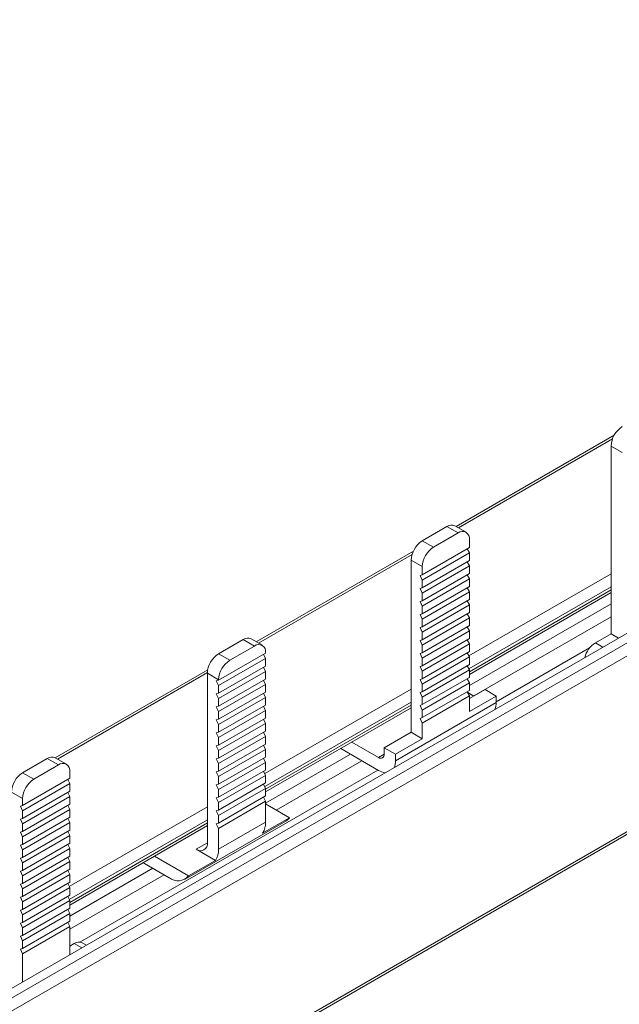
# Model space of a CAD drawing. Units: millimetres. Extents: x 1864 to 3797, y 1069 to 2259.
# Drawn here: x 3690 to 3728, y 2185 to 2247 of the extents above; entities that cross this region are included whole.
import ezdxf

# ---------------------------------------------------------------- set-up
doc = ezdxf.new("R2010")
doc.units = ezdxf.units.MM

# ---------------------------------------------------------------- blocks, each defined once
blk = doc.blocks.new('4')
at = {"color": 7, "linetype": 'Continuous', "lineweight": 15}
for p, q in [((2054.436, 1562.801), (2803.492, 1995.222)), ((2054.501, 1562.226), (2804.034, 1994.922)), ((2054.854, 1561.614), (2804.387, 1994.31)), ((2054.751, 1550.3), (2804.284, 1982.996)), ((2054.854, 1550.529), (2804.387, 1983.225)), ((2735.628, 1969.012), (2725.643, 1963.247)), ((2736.13, 1967.909), (2735.423, 1968.317)), ((2735.423, 1968.317), (2735.423, 1956.477)), ((2723.515, 1962.341), (2725.071, 1963.239)), ((2724.222, 1961.933), (2725.778, 1962.831)), ((2725.778, 1962.831), (2725.071, 1963.239)), ((2726.278, 1962.88), (2725.571, 1963.289)), ((2724.222, 1961.933), (2723.515, 1962.341)), ((2726.485, 1962.423), (2726.485, 1961.913)), ((2722.952, 1961.694), (2713.035, 1955.969)), ((2723.515, 1960.198), (2726.485, 1961.913)), ((2723.515, 1959.861), (2726.485, 1961.575)), ((2726.355, 1961.838), (2726.485, 1961.575)), ((2726.485, 1961.093), (2726.485, 1961.575)), ((2723.515, 1960.708), (2722.808, 1961.116)), ((2722.808, 1961.116), (2722.808, 1950.256)), ((2723.515, 1959.378), (2726.485, 1961.093)), ((2726.355, 1961.018), (2726.485, 1960.755)), ((2723.515, 1959.041), (2726.485, 1960.755)), ((2723.515, 1960.198), (2723.515, 1960.708)), ((2723.515, 1958.558), (2726.485, 1960.273)), ((2726.485, 1960.273), (2726.485, 1960.755)), ((2723.373, 1960.15), (2723.515, 1960.198)), ((2723.515, 1959.861), (2723.373, 1960.15)), ((2723.515, 1958.221), (2726.485, 1959.935)), ((2723.515, 1959.861), (2723.515, 1959.378)), ((2726.355, 1960.198), (2726.485, 1959.935)), ((2726.485, 1959.453), (2726.485, 1959.935)), ((2723.373, 1959.33), (2723.515, 1959.378)), ((2723.515, 1959.041), (2723.373, 1959.33)), ((2723.515, 1957.738), (2726.485, 1959.453)), ((2723.515, 1957.401), (2726.485, 1959.115)), ((2723.515, 1959.041), (2723.515, 1958.558)), ((2726.355, 1959.378), (2726.485, 1959.115)), ((2726.485, 1958.633), (2726.485, 1959.115)), ((2726.485, 1953.91), (2735.423, 1959.07)), ((2723.373, 1958.51), (2723.515, 1958.558)), ((2723.515, 1958.221), (2723.373, 1958.51)), ((2723.515, 1956.918), (2726.485, 1958.633)), ((2726.355, 1958.558), (2726.485, 1958.295)), ((2723.515, 1956.58), (2726.485, 1958.295)), ((2723.515, 1958.221), (2723.515, 1957.738)), ((2723.515, 1956.098), (2726.485, 1957.813)), ((2726.485, 1953.201), (2735.423, 1958.36)), ((2726.485, 1957.813), (2726.485, 1958.295)), ((2723.373, 1957.69), (2723.515, 1957.738)), ((2723.515, 1957.401), (2723.373, 1957.69)), ((2723.515, 1955.76), (2726.485, 1957.475)), ((2723.515, 1957.401), (2723.515, 1956.918)), ((2726.355, 1957.738), (2726.485, 1957.475)), ((2726.485, 1956.993), (2726.485, 1957.475)), ((2726.763, 1952.545), (2735.423, 1957.544)), ((2723.373, 1956.87), (2723.515, 1956.918)), ((2723.515, 1956.58), (2723.373, 1956.87)), ((2723.515, 1955.278), (2726.485, 1956.993)), ((2723.515, 1954.94), (2726.485, 1956.655)), ((2723.515, 1956.58), (2723.515, 1956.098)), ((2726.355, 1956.918), (2726.485, 1956.655)), ((2726.485, 1956.172), (2726.485, 1956.655)), ((2710.66, 1955.206), (2712.215, 1956.104)), ((2712.922, 1955.696), (2712.215, 1956.104)), ((2713.422, 1955.745), (2712.715, 1956.153)), ((2723.373, 1956.05), (2723.515, 1956.098)), ((2723.515, 1955.76), (2723.373, 1956.05)), ((2723.515, 1954.458), (2726.485, 1956.172)), ((2726.355, 1956.098), (2726.485, 1955.835)), ((2735.423, 1956.477), (2734.433, 1955.906)), ((2735.9, 1956.202), (2735.423, 1956.477)), ((2711.367, 1954.798), (2712.922, 1955.696)), ((2723.515, 1954.12), (2726.485, 1955.835)), ((2723.515, 1955.76), (2723.515, 1955.278)), ((2723.515, 1953.638), (2726.485, 1955.352)), ((2726.485, 1955.352), (2726.485, 1955.835)), ((2728.182, 1952.18), (2734.068, 1955.578)), ((2710.66, 1953.541), (2713.63, 1955.256)), ((2711.367, 1954.798), (2710.66, 1955.206)), ((2710.66, 1953.204), (2713.63, 1954.918)), ((2713.63, 1954.918), (2713.5, 1955.181)), ((2713.63, 1955.256), (2713.63, 1955.287)), ((2713.63, 1954.918), (2713.63, 1954.436)), ((2723.373, 1955.23), (2723.515, 1955.278)), ((2723.515, 1954.94), (2723.373, 1955.23)), ((2723.515, 1953.3), (2726.485, 1955.015)), ((2723.515, 1954.94), (2723.515, 1954.458)), ((2726.355, 1955.278), (2726.485, 1955.015)), ((2726.485, 1954.532), (2726.485, 1955.015)), ((2709.976, 1954.203), (2700.356, 1948.65)), ((2710.66, 1952.721), (2713.63, 1954.436)), ((2710.66, 1952.384), (2713.63, 1954.098)), ((2713.63, 1954.098), (2713.5, 1954.361)), ((2713.63, 1954.098), (2713.63, 1953.616)), ((2723.373, 1954.41), (2723.515, 1954.458)), ((2723.515, 1954.12), (2723.373, 1954.41)), ((2723.515, 1952.818), (2726.485, 1954.532)), ((2723.515, 1952.48), (2726.485, 1954.195)), ((2723.515, 1954.12), (2723.515, 1953.638)), ((2726.355, 1954.458), (2726.485, 1954.195)), ((2726.485, 1953.712), (2726.485, 1954.195)), ((2710.66, 1953.573), (2709.953, 1953.981)), ((2709.953, 1953.981), (2709.953, 1943.284)), ((2710.517, 1953.493), (2710.66, 1953.541)), ((2710.66, 1953.204), (2710.517, 1953.493)), ((2710.66, 1951.901), (2713.63, 1953.616)), ((2710.66, 1953.541), (2710.66, 1953.573)), ((2713.63, 1953.278), (2713.5, 1953.541)), ((2723.373, 1953.59), (2723.515, 1953.638)), ((2723.515, 1953.3), (2723.373, 1953.59)), ((2723.515, 1951.998), (2726.485, 1953.712)), ((2726.355, 1953.638), (2726.485, 1953.375)), ((2710.66, 1951.564), (2713.63, 1953.278)), ((2710.66, 1953.204), (2710.66, 1952.721)), ((2713.63, 1953.278), (2713.63, 1952.796)), ((2723.373, 1952.77), (2723.515, 1952.818)), ((2723.515, 1951.66), (2726.485, 1953.375)), ((2723.515, 1953.3), (2723.515, 1952.818)), ((2723.515, 1951.178), (2726.485, 1952.892)), ((2726.355, 1952.817), (2726.485, 1952.554)), ((2726.485, 1952.892), (2726.485, 1953.375)), ((2727.475, 1952.951), (2726.485, 1952.379)), ((2728.182, 1952.542), (2727.475, 1952.951)), ((2710.517, 1952.673), (2710.66, 1952.721)), ((2710.66, 1952.384), (2710.517, 1952.673)), ((2710.66, 1951.081), (2713.63, 1952.796)), ((2710.66, 1950.744), (2713.63, 1952.458)), ((2710.66, 1952.384), (2710.66, 1951.901)), ((2713.63, 1952.458), (2713.5, 1952.721)), ((2713.63, 1952.458), (2713.63, 1951.976)), ((2723.515, 1952.48), (2723.373, 1952.77)), ((2723.515, 1950.84), (2726.485, 1952.554)), ((2723.515, 1952.48), (2723.515, 1951.998)), ((2726.381, 1952.765), (2726.768, 1952.542)), ((2726.485, 1951.563), (2726.485, 1952.554)), ((2728.182, 1952.542), (2726.485, 1951.563)), ((2728.182, 1952.134), (2728.182, 1952.542)), ((2710.517, 1951.853), (2710.66, 1951.901)), ((2710.66, 1951.564), (2710.517, 1951.853)), ((2710.66, 1950.261), (2713.63, 1951.976)), ((2710.66, 1949.923), (2713.63, 1951.638)), ((2710.66, 1951.564), (2710.66, 1951.081)), ((2713.63, 1951.638), (2713.5, 1951.901)), ((2713.63, 1946.489), (2722.808, 1951.788)), ((2713.63, 1951.638), (2713.63, 1951.156)), ((2721.818, 1948.46), (2728.182, 1952.134)), ((2723.373, 1951.949), (2723.515, 1951.998)), ((2723.515, 1951.66), (2723.373, 1951.949)), ((2723.515, 1951.66), (2723.515, 1951.178)), ((2710.517, 1951.033), (2710.66, 1951.081)), ((2710.66, 1950.744), (2710.517, 1951.033)), ((2710.66, 1949.441), (2713.63, 1951.156)), ((2713.63, 1950.818), (2713.5, 1951.081)), ((2723.373, 1951.129), (2723.515, 1951.178)), ((2723.515, 1950.84), (2723.373, 1951.129)), ((2710.66, 1949.103), (2713.63, 1950.818)), ((2710.66, 1950.744), (2710.66, 1950.261)), ((2710.66, 1948.621), (2713.63, 1950.336)), ((2713.63, 1950.818), (2713.63, 1950.336)), ((2723.515, 1950.84), (2723.515, 1949.848)), ((2710.517, 1950.213), (2710.66, 1950.261)), ((2710.66, 1949.923), (2710.517, 1950.213)), ((2710.66, 1948.283), (2713.63, 1949.998)), ((2710.66, 1949.923), (2710.66, 1949.441)), ((2713.63, 1949.998), (2713.5, 1950.261)), ((2713.63, 1949.998), (2713.63, 1949.515)), ((2722.808, 1950.256), (2721.111, 1949.277)), ((2723.515, 1949.848), (2721.818, 1948.868)), ((2723.515, 1949.848), (2722.808, 1950.256)), ((2710.517, 1949.393), (2710.66, 1949.441)), ((2710.66, 1949.103), (2710.517, 1949.393)), ((2710.66, 1947.801), (2713.63, 1949.515)), ((2710.66, 1947.463), (2713.63, 1949.178)), ((2710.66, 1949.103), (2710.66, 1948.621)), ((2713.63, 1949.178), (2713.5, 1949.441)), ((2713.63, 1949.178), (2713.63, 1948.695)), ((2720.757, 1947.848), (2718.37, 1949.226)), ((2720.757, 1948.664), (2719.077, 1949.634)), ((2721.818, 1948.868), (2721.111, 1949.277)), ((2721.111, 1949.277), (2721.111, 1948.868)), ((2699.855, 1948.601), (2698.3, 1947.703)), ((2700.562, 1948.193), (2699.855, 1948.601)), ((2701.062, 1948.242), (2700.355, 1948.65)), ((2710.517, 1948.573), (2710.66, 1948.621)), ((2710.66, 1948.283), (2710.517, 1948.573)), ((2710.66, 1946.981), (2713.63, 1948.695)), ((2713.63, 1948.358), (2713.5, 1948.621)), ((2713.63, 1945.779), (2718.985, 1948.871)), ((2714.297, 1945.348), (2719.692, 1948.463)), ((2721.818, 1948.868), (2721.818, 1948.46)), ((2700.562, 1948.193), (2699.007, 1947.295)), ((2701.917, 1937.018), (2720.717, 1947.871)), ((2710.66, 1946.643), (2713.63, 1948.358)), ((2710.66, 1948.283), (2710.66, 1947.801)), ((2710.66, 1946.161), (2713.63, 1947.875)), ((2713.63, 1948.358), (2713.63, 1947.875)), ((2699.007, 1947.295), (2698.3, 1947.703)), ((2701.269, 1947.356), (2698.3, 1945.642)), ((2701.14, 1947.282), (2701.269, 1947.019)), ((2701.269, 1947.356), (2701.269, 1947.784)), ((2710.517, 1947.753), (2710.66, 1947.801)), ((2710.66, 1947.463), (2710.517, 1947.753)), ((2710.66, 1945.823), (2713.63, 1947.538)), ((2710.66, 1947.463), (2710.66, 1946.981)), ((2713.63, 1947.538), (2713.5, 1947.801)), ((2713.63, 1947.538), (2713.63, 1947.055)), ((2698.3, 1945.304), (2701.269, 1947.019)), ((2701.269, 1946.536), (2701.269, 1947.019)), ((2710.517, 1946.933), (2710.66, 1946.981)), ((2710.66, 1946.643), (2710.517, 1946.933)), ((2710.66, 1945.341), (2713.63, 1947.055)), ((2710.66, 1945.003), (2713.63, 1946.718)), ((2710.66, 1946.643), (2710.66, 1946.161)), ((2713.63, 1946.718), (2713.5, 1946.981)), ((2713.63, 1946.718), (2713.63, 1946.235)), ((2698.3, 1946.07), (2697.592, 1946.478)), ((2701.269, 1946.536), (2698.3, 1944.822)), ((2698.3, 1944.484), (2701.269, 1946.199)), ((2698.3, 1946.07), (2698.3, 1945.642)), ((2701.14, 1946.462), (2701.269, 1946.199)), ((2701.269, 1945.716), (2701.269, 1946.199)), ((2710.517, 1946.113), (2710.66, 1946.161)), ((2710.66, 1945.823), (2710.517, 1946.113)), ((2710.66, 1944.521), (2713.63, 1946.235)), ((2713.63, 1945.898), (2713.5, 1946.161)), ((2698.157, 1945.594), (2698.3, 1945.642)), ((2698.3, 1945.304), (2698.157, 1945.594)), ((2701.269, 1945.716), (2698.3, 1944.002)), ((2698.3, 1943.664), (2701.269, 1945.378)), ((2701.14, 1945.641), (2701.269, 1945.378)), ((2701.269, 1944.896), (2701.269, 1945.378)), ((2710.66, 1944.183), (2713.63, 1945.898)), ((2710.66, 1945.823), (2710.66, 1945.341)), ((2713.63, 1944.591), (2713.63, 1945.898)), ((2715.137, 1944.863), (2713.63, 1945.733)), ((2698.157, 1944.774), (2698.3, 1944.822)), ((2698.3, 1944.484), (2698.157, 1944.774)), ((2698.3, 1945.304), (2698.3, 1944.822)), ((2701.269, 1944.896), (2698.3, 1943.182)), ((2701.14, 1944.821), (2701.269, 1944.558)), ((2710.517, 1945.292), (2710.66, 1945.341)), ((2710.66, 1945.003), (2710.517, 1945.292)), ((2710.66, 1945.003), (2710.66, 1944.521)), ((2713.44, 1943.883), (2715.137, 1944.863)), ((2698.3, 1942.844), (2701.269, 1944.558)), ((2698.3, 1944.484), (2698.3, 1944.002)), ((2701.269, 1944.076), (2701.269, 1944.558)), ((2701.269, 1939.354), (2709.953, 1944.367)), ((2708.548, 1940.981), (2714.912, 1944.654)), ((2710.517, 1944.472), (2710.66, 1944.521)), ((2710.66, 1944.183), (2710.517, 1944.472)), ((2710.66, 1942.876), (2713.63, 1944.591)), ((2710.66, 1942.876), (2710.66, 1944.183)), ((2698.157, 1943.953), (2698.3, 1944.002)), ((2698.3, 1943.664), (2698.157, 1943.953)), ((2701.269, 1944.076), (2698.3, 1942.362)), ((2701.269, 1943.738), (2698.3, 1942.024)), ((2698.3, 1943.664), (2698.3, 1943.182)), ((2701.14, 1944.001), (2701.269, 1943.738)), ((2701.269, 1943.256), (2701.269, 1943.738)), ((2698.157, 1943.133), (2698.3, 1943.182)), ((2698.3, 1942.844), (2698.157, 1943.133)), ((2701.269, 1943.256), (2698.3, 1941.542)), ((2701.269, 1942.918), (2698.3, 1941.204)), ((2701.14, 1943.181), (2701.269, 1942.918)), ((2701.269, 1942.436), (2701.269, 1942.918)), ((2710.47, 1942.169), (2709.246, 1942.876)), ((2698.157, 1942.313), (2698.3, 1942.362)), ((2698.3, 1942.024), (2698.157, 1942.313)), ((2698.3, 1942.844), (2698.3, 1942.362)), ((2701.269, 1942.436), (2698.3, 1940.722)), ((2701.14, 1942.361), (2701.269, 1942.098)), ((2708.773, 1941.189), (2706.611, 1942.437)), ((2701.269, 1942.098), (2698.3, 1940.384)), ((2698.3, 1942.024), (2698.3, 1941.542)), ((2701.269, 1941.616), (2701.269, 1942.098)), ((2701.269, 1938.644), (2706.518, 1941.674)), ((2705.897, 1942.025), (2705.993, 1941.978)), ((2705.993, 1941.978), (2707.554, 1941.077)), ((2708.773, 1941.189), (2710.47, 1942.169)), ((2698.157, 1941.493), (2698.3, 1941.542)), ((2698.3, 1941.204), (2698.157, 1941.493)), ((2701.269, 1941.616), (2698.3, 1939.901)), ((2701.269, 1941.278), (2698.3, 1939.564)), ((2698.3, 1941.204), (2698.3, 1940.722)), ((2701.14, 1941.541), (2701.269, 1941.278)), ((2701.269, 1940.796), (2701.269, 1941.278)), ((2701.269, 1937.828), (2707.226, 1941.266)), ((2698.157, 1940.673), (2698.3, 1940.722)), ((2698.3, 1940.384), (2698.157, 1940.673)), ((2701.269, 1940.796), (2698.3, 1939.081)), ((2701.269, 1940.458), (2698.3, 1938.744)), ((2698.3, 1940.384), (2698.3, 1939.901)), ((2701.14, 1940.721), (2701.269, 1940.458)), ((2701.269, 1939.976), (2701.269, 1940.458)), ((2698.157, 1939.853), (2698.3, 1939.901)), ((2698.3, 1939.564), (2698.157, 1939.853)), ((2701.269, 1939.976), (2698.3, 1938.261)), ((2701.14, 1939.901), (2701.269, 1939.638)), ((2701.269, 1939.638), (2698.3, 1937.924)), ((2698.3, 1939.564), (2698.3, 1939.081)), ((2701.269, 1939.156), (2698.3, 1937.441)), ((2701.269, 1939.156), (2701.269, 1939.638)), ((2698.157, 1939.033), (2698.3, 1939.081)), ((2698.3, 1938.744), (2698.157, 1939.033)), ((2701.269, 1938.818), (2698.3, 1937.104)), ((2698.3, 1938.744), (2698.3, 1938.261)), ((2701.14, 1939.081), (2701.269, 1938.818)), ((2701.269, 1938.336), (2701.269, 1938.818)), ((2698.157, 1938.213), (2698.3, 1938.261)), ((2698.3, 1937.924), (2698.157, 1938.213)), ((2701.269, 1938.336), (2698.3, 1936.621)), ((2701.269, 1937.998), (2698.3, 1936.283)), ((2698.3, 1937.924), (2698.3, 1937.441)), ((2701.14, 1938.261), (2701.269, 1937.998)), ((2701.269, 1936.21), (2701.269, 1937.998)), ((2698.157, 1937.393), (2698.3, 1937.441)), ((2698.3, 1937.104), (2698.157, 1937.393)), ((2698.3, 1937.104), (2698.3, 1936.621)), ((2701.552, 1936.924), (2701.269, 1936.761)), ((2702.322, 1936.818), (2702.052, 1936.974)), ((2698.157, 1936.573), (2698.3, 1936.621)), ((2698.3, 1936.283), (2698.157, 1936.573)), ((2698.3, 1936.283), (2698.3, 1934.495))]:
    blk.add_line(p, q, dxfattribs=at)
at = {"color": 8, "linetype": 'Continuous', "lineweight": 15}
for p, q in [((2725.789, 1963.162), (2735.517, 1968.778)), ((2713.181, 1955.884), (2722.866, 1961.475)), ((2726.452, 1955.081), (2735.423, 1960.26)), ((2726.451, 1954.264), (2735.423, 1959.443)), ((2726.485, 1954.08), (2735.423, 1959.239)), ((2734.91, 1955.63), (2734.433, 1955.906)), ((2700.503, 1948.565), (2709.953, 1954.021)), ((2713.575, 1947.648), (2722.808, 1952.978)), ((2713.574, 1946.831), (2722.808, 1952.161)), ((2713.63, 1946.658), (2722.808, 1951.957)), ((2720.757, 1948.664), (2721.111, 1948.868)), ((2701.237, 1940.525), (2709.953, 1945.556)), ((2701.235, 1939.707), (2709.953, 1944.74)), ((2701.269, 1939.523), (2709.953, 1944.536)), ((2709.246, 1942.876), (2709.953, 1943.284)), ((2702.029, 1936.649), (2701.552, 1936.924))]:
    blk.add_line(p, q, dxfattribs=at)
at = {"color": 7, "linetype": 'Continuous', "lineweight": 15}
for centre, radius, start, end in [((2736.958, 1968.247), 1.537, 122.60462, 177.39538), ((2725.363, 1962.83), 0.503, 65.68712, 125.62153), ((2726.054, 1962.493), 0.437, 350.78253, 129.20376), ((2724.343, 1961.046), 1.537, 122.60591, 177.39508), ((2725.05, 1960.638), 1.537, 122.60591, 177.39508), ((2712.508, 1955.695), 0.503, 65.69887, 125.61436), ((2713.199, 1955.357), 0.437, 350.7852, 129.207), ((2735.292, 1954.586), 1.575, 123.05707, 165.92379), ((2711.488, 1953.911), 1.537, 122.60381, 177.39521), ((2712.195, 1953.503), 1.537, 122.60381, 177.39521), ((2727.223, 1952.099), 0.96, 335.08639, 2.07784), ((2700.148, 1948.192), 0.503, 65.68545, 125.6232), ((2720.895, 1948.833), 0.218, 230.79469, 9.21014), ((2720.859, 1948.425), 0.96, 335.08639, 2.07784), ((2700.838, 1947.854), 0.437, 350.78615, 129.20309), ((2721.267, 1948.663), 0.961, 237.95576, 264.88625), ((2699.128, 1946.408), 1.537, 122.60333, 177.39667), ((2699.835, 1946), 1.537, 122.60333, 177.39667), ((2714.518, 1945.305), 0.761, 301.2212, 324.47986), ((2712.403, 1944.54), 1.228, 327.65453, 2.35254), ((2709.522, 1943.214), 0.437, 230.79824, 9.21546), ((2709.433, 1942.826), 1.228, 327.65453, 2.35254), ((2708.106, 1941.758), 0.877, 231.01703, 319.5415), ((2701.845, 1936.515), 0.503, 65.69375, 125.6149)]:
    blk.add_arc(centre, radius, start, end, dxfattribs=at)

msp = doc.modelspace()

# ---------------------------------------------------------------- block references
msp.add_blockref('4', (992.074, 252.067))

doc.saveas('drawing.dxf')
